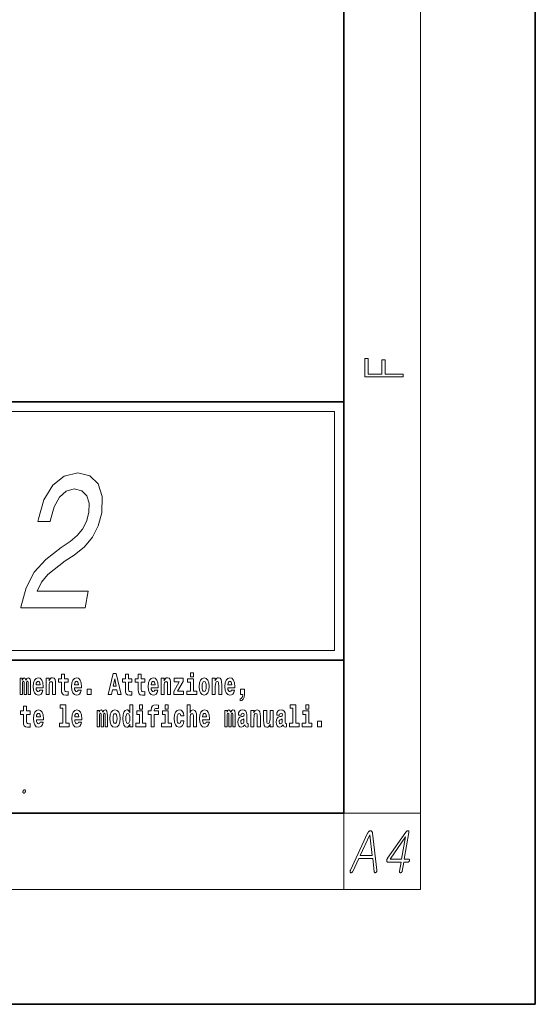
# Model space of a CAD drawing. Extents: x 0 to 210, y 0 to 297.
# Drawn here: x 183 to 210, y 0 to 51 of the extents above; entities that cross this region are included whole.
import ezdxf

# ---------------------------------------------------------------- set-up
doc = ezdxf.new("R2010")
doc.units = 0

msp = doc.modelspace()

# ---------------------------------------------------------------- linework, layer by layer
at = {"color": 7, "lineweight": 35}
for p, q in [((210, 0), (210, 297)), ((200, 10), (200, 287)), ((20, 31.5), (200, 31.5)), ((147.812, 31.5), (200, 31.5)), ((200, 10), (200, 31.5)), ((147.812, 18), (198.5, 18)), ((187, 18), (200, 18)), ((20, 10), (200, 10)), ((20, 10), (200, 10)), ((0, 0), (210, 0))]:
    msp.add_line(p, q, dxfattribs=at)
at = {"color": 7, "lineweight": 13}
for p, q in [((204, 6), (204, 291)), ((148.312, 31), (199.5, 31)), ((199.5, 31), (199.5, 18.5)), ((200, 10), (204, 10)), ((200, 10), (200, 6)), ((204, 6), (16, 6))]:
    msp.add_line(p, q, dxfattribs=at)
at = {"color": 252, "lineweight": 13}
msp.add_line((148.312, 18.5), (199.5, 18.5), dxfattribs=at)
at = {"color": 7, "lineweight": 13}
for points in [[(203.093, 32.817), (203.093, 32.955), (202.144, 32.955), (202.144, 33.691), (201.98, 33.691), (201.98, 32.955), (201.257, 32.955), (201.257, 33.766), (201.093, 33.766), (201.093, 32.817)], [(183.108, 20.735), (186.476, 20.735), (186.627, 21.602), (183.965, 21.602), (184.196, 22.076), (184.518, 22.47), (185.426, 23.186), (185.895, 23.489), (186.437, 23.922), (186.856, 24.427), (187.15, 25.022), (187.338, 25.698), (187.365, 26.545), (187.149, 27.211), (186.714, 27.634), (186.084, 27.785), (185.376, 27.614), (184.778, 27.14), (184.315, 26.383), (184.029, 25.385), (184.004, 25.244), (184.647, 25.244), (184.661, 25.324), (184.843, 26.01), (185.122, 26.515), (185.481, 26.837), (185.903, 26.948), (186.295, 26.847), (186.555, 26.595), (186.684, 26.202), (186.669, 25.708), (186.539, 25.244), (186.336, 24.85), (186.051, 24.507), (185.688, 24.205), (185.215, 23.882), (184.415, 23.257), (183.812, 22.591), (183.382, 21.784), (183.114, 20.765)], [(183.486, 16.824), (183.486, 16.193), (183.612, 16.193), (183.612, 16.782), (183.606, 16.905), (183.589, 16.997), (183.552, 17.054), (183.491, 17.075), (183.428, 17.043), (183.376, 16.951), (183.34, 17.041), (183.279, 17.075), (183.224, 17.043), (183.185, 16.954), (183.185, 17.045), (183.071, 17.045), (183.071, 16.193), (183.196, 16.193), (183.196, 16.818), (183.208, 16.875), (183.244, 16.896), (183.27, 16.88), (183.279, 16.835), (183.279, 16.193), (183.403, 16.193), (183.403, 16.818), (183.416, 16.875), (183.451, 16.896), (183.477, 16.88), (183.486, 16.835)], [(184.099, 16.422), (184.066, 16.368), (184.018, 16.349), (183.976, 16.362), (183.943, 16.4), (183.918, 16.463), (183.907, 16.55), (184.279, 16.55), (184.28, 16.607), (184.262, 16.808), (184.21, 16.956), (184.127, 17.045), (184.014, 17.075), (183.906, 17.043), (183.823, 16.954), (183.77, 16.81), (183.752, 16.62), (183.77, 16.426), (183.823, 16.282), (183.904, 16.193), (184.01, 16.163), (184.099, 16.179), (184.17, 16.225), (184.224, 16.304), (184.266, 16.422)], [(184.432, 17.045), (184.432, 16.193), (184.591, 16.193), (184.591, 16.617), (184.595, 16.732), (184.612, 16.815), (184.644, 16.864), (184.694, 16.881), (184.735, 16.866), (184.757, 16.824), (184.765, 16.756), (184.767, 16.667), (184.767, 16.193), (184.926, 16.193), (184.926, 16.71), (184.92, 16.862), (184.898, 16.976), (184.847, 17.048), (184.756, 17.073), (184.703, 17.064), (184.658, 17.035), (184.622, 16.986), (184.591, 16.915), (184.591, 17.045)], [(185.579, 17.016), (185.389, 17.016), (185.389, 17.265), (185.233, 17.265), (185.233, 17.016), (185.084, 17.016), (185.084, 16.839), (185.233, 16.839), (185.233, 16.46), (185.243, 16.323), (185.279, 16.232), (185.346, 16.181), (185.453, 16.163), (185.579, 16.171), (185.579, 16.352), (185.506, 16.346), (185.446, 16.358), (185.411, 16.396), (185.394, 16.458), (185.389, 16.541), (185.389, 16.839), (185.579, 16.839)], [(186.103, 16.422), (186.07, 16.368), (186.022, 16.349), (185.98, 16.362), (185.946, 16.4), (185.922, 16.463), (185.911, 16.55), (186.283, 16.55), (186.284, 16.607), (186.266, 16.808), (186.214, 16.956), (186.131, 17.045), (186.017, 17.075), (185.91, 17.043), (185.827, 16.954), (185.773, 16.81), (185.756, 16.62), (185.773, 16.426), (185.827, 16.282), (185.908, 16.193), (186.014, 16.163), (186.103, 16.179), (186.174, 16.225), (186.228, 16.304), (186.269, 16.422)], [(187.94, 17.293), (187.679, 16.193), (187.843, 16.193), (187.895, 16.446), (188.132, 16.446), (188.187, 16.193), (188.353, 16.193), (188.093, 17.293)], [(188.016, 17.019), (188.092, 16.631), (187.937, 16.631)], [(188.919, 17.016), (188.729, 17.016), (188.729, 17.265), (188.573, 17.265), (188.573, 17.016), (188.424, 17.016), (188.424, 16.839), (188.573, 16.839), (188.573, 16.46), (188.583, 16.323), (188.618, 16.232), (188.686, 16.181), (188.792, 16.163), (188.919, 16.171), (188.919, 16.352), (188.846, 16.346), (188.786, 16.358), (188.75, 16.396), (188.734, 16.458), (188.729, 16.541), (188.729, 16.839), (188.919, 16.839)], [(189.587, 17.016), (189.397, 17.016), (189.397, 17.265), (189.241, 17.265), (189.241, 17.016), (189.092, 17.016), (189.092, 16.839), (189.241, 16.839), (189.241, 16.46), (189.251, 16.323), (189.286, 16.232), (189.354, 16.181), (189.46, 16.163), (189.587, 16.171), (189.587, 16.352), (189.514, 16.346), (189.454, 16.358), (189.418, 16.396), (189.401, 16.458), (189.397, 16.541), (189.397, 16.839), (189.587, 16.839)], [(190.11, 16.422), (190.077, 16.368), (190.029, 16.349), (189.987, 16.362), (189.954, 16.4), (189.93, 16.463), (189.918, 16.55), (190.29, 16.55), (190.291, 16.607), (190.274, 16.808), (190.221, 16.956), (190.138, 17.045), (190.025, 17.075), (189.917, 17.043), (189.834, 16.954), (189.781, 16.81), (189.763, 16.62), (189.781, 16.426), (189.834, 16.282), (189.915, 16.193), (190.022, 16.163), (190.11, 16.179), (190.181, 16.225), (190.236, 16.304), (190.277, 16.422)], [(190.443, 17.045), (190.443, 16.193), (190.602, 16.193), (190.602, 16.617), (190.606, 16.732), (190.623, 16.815), (190.655, 16.864), (190.705, 16.881), (190.746, 16.866), (190.768, 16.824), (190.776, 16.756), (190.778, 16.667), (190.778, 16.193), (190.937, 16.193), (190.937, 16.71), (190.931, 16.862), (190.909, 16.976), (190.858, 17.048), (190.767, 17.073), (190.714, 17.064), (190.67, 17.035), (190.633, 16.986), (190.602, 16.915), (190.602, 17.045)], [(191.593, 16.886), (191.593, 17.045), (191.13, 17.045), (191.13, 16.861), (191.392, 16.861), (191.112, 16.36), (191.112, 16.193), (191.608, 16.193), (191.608, 16.377), (191.305, 16.377)], [(192.301, 16.369), (192.13, 16.369), (192.13, 17.016), (191.829, 17.016), (191.829, 16.839), (191.973, 16.839), (191.973, 16.369), (191.784, 16.369), (191.784, 16.193), (192.301, 16.193)], [(191.973, 17.332), (191.973, 17.116), (192.13, 17.116), (192.13, 17.332)], [(192.428, 16.618), (192.446, 16.423), (192.498, 16.281), (192.581, 16.193), (192.692, 16.163), (192.802, 16.193), (192.885, 16.281), (192.937, 16.423), (192.956, 16.618), (192.937, 16.812), (192.885, 16.956), (192.801, 17.043), (192.691, 17.075), (192.581, 17.043), (192.498, 16.956), (192.446, 16.812)], [(193.115, 17.045), (193.115, 16.193), (193.274, 16.193), (193.274, 16.617), (193.278, 16.732), (193.295, 16.815), (193.327, 16.864), (193.377, 16.881), (193.418, 16.866), (193.44, 16.824), (193.448, 16.756), (193.45, 16.667), (193.45, 16.193), (193.609, 16.193), (193.609, 16.71), (193.603, 16.862), (193.581, 16.976), (193.53, 17.048), (193.439, 17.073), (193.386, 17.064), (193.341, 17.035), (193.305, 16.986), (193.274, 16.915), (193.274, 17.045)], [(194.118, 16.422), (194.085, 16.368), (194.037, 16.349), (193.995, 16.362), (193.962, 16.4), (193.937, 16.463), (193.926, 16.55), (194.298, 16.55), (194.299, 16.607), (194.281, 16.808), (194.229, 16.956), (194.146, 17.045), (194.033, 17.075), (193.925, 17.043), (193.842, 16.954), (193.788, 16.81), (193.771, 16.62), (193.788, 16.426), (193.842, 16.282), (193.923, 16.193), (194.029, 16.163), (194.118, 16.179), (194.189, 16.225), (194.243, 16.304), (194.284, 16.422)], [(184.117, 16.713), (183.91, 16.713), (183.919, 16.786), (183.943, 16.842), (183.975, 16.877), (184.014, 16.889), (184.055, 16.877), (184.087, 16.843), (184.107, 16.788)], [(186.121, 16.713), (185.914, 16.713), (185.923, 16.786), (185.946, 16.842), (185.979, 16.877), (186.017, 16.889), (186.059, 16.877), (186.091, 16.843), (186.111, 16.788)], [(186.579, 16.485), (186.579, 16.193), (186.783, 16.193), (186.783, 16.485)], [(190.128, 16.713), (189.922, 16.713), (189.931, 16.786), (189.954, 16.842), (189.986, 16.877), (190.025, 16.889), (190.066, 16.877), (190.098, 16.843), (190.118, 16.788)], [(192.692, 16.886), (192.737, 16.869), (192.77, 16.818), (192.79, 16.734), (192.798, 16.62), (192.79, 16.504), (192.77, 16.42), (192.737, 16.369), (192.692, 16.354), (192.647, 16.369), (192.613, 16.422), (192.593, 16.507), (192.587, 16.626), (192.593, 16.737), (192.615, 16.818), (192.648, 16.869)], [(194.136, 16.713), (193.929, 16.713), (193.938, 16.786), (193.962, 16.842), (193.994, 16.877), (194.033, 16.889), (194.074, 16.877), (194.106, 16.843), (194.126, 16.788)], [(194.57, 15.864), (194.666, 15.894), (194.738, 15.96), (194.783, 16.067), (194.798, 16.205), (194.798, 16.485), (194.594, 16.485), (194.594, 16.193), (194.705, 16.193), (194.705, 16.171), (194.696, 16.094), (194.672, 16.035), (194.629, 15.995), (194.57, 15.973)], [(183.591, 15.339), (183.401, 15.339), (183.401, 15.588), (183.245, 15.588), (183.245, 15.339), (183.096, 15.339), (183.096, 15.162), (183.245, 15.162), (183.245, 14.783), (183.255, 14.647), (183.29, 14.555), (183.358, 14.504), (183.464, 14.487), (183.591, 14.495), (183.591, 14.675), (183.518, 14.669), (183.458, 14.682), (183.422, 14.72), (183.406, 14.782), (183.401, 14.864), (183.401, 15.162), (183.591, 15.162)], [(185.165, 15.477), (185.309, 15.477), (185.309, 14.693), (185.126, 14.693), (185.126, 14.517), (185.643, 14.517), (185.643, 14.693), (185.466, 14.693), (185.466, 15.655), (185.165, 15.655)], [(188.802, 14.648), (188.802, 14.517), (188.961, 14.517), (188.961, 15.655), (188.802, 15.655), (188.802, 15.238), (188.77, 15.309), (188.735, 15.36), (188.695, 15.389), (188.648, 15.398), (188.564, 15.366), (188.497, 15.278), (188.454, 15.135), (188.438, 14.943), (188.454, 14.75), (188.497, 14.606), (188.564, 14.517), (188.648, 14.487), (188.696, 14.496), (188.736, 14.525), (188.77, 14.575)], [(189.317, 15.655), (189.317, 15.439), (189.473, 15.439), (189.473, 15.655)], [(189.759, 15.162), (189.929, 15.162), (189.929, 14.517), (190.086, 14.517), (190.086, 15.162), (190.298, 15.162), (190.298, 15.339), (190.086, 15.339), (190.086, 15.376), (190.093, 15.422), (190.114, 15.452), (190.149, 15.468), (190.2, 15.474), (190.299, 15.466), (190.299, 15.647), (190.182, 15.655), (190.069, 15.642), (189.99, 15.603), (189.944, 15.527), (189.929, 15.406), (189.929, 15.339), (189.759, 15.339)], [(190.653, 15.655), (190.653, 15.439), (190.809, 15.439), (190.809, 15.655)], [(191.795, 15.655), (191.795, 14.517), (191.953, 14.517), (191.953, 14.94), (191.958, 15.056), (191.974, 15.138), (192.006, 15.187), (192.056, 15.205), (192.097, 15.189), (192.12, 15.148), (192.127, 15.08), (192.13, 14.991), (192.13, 14.517), (192.288, 14.517), (192.288, 15.034), (192.283, 15.186), (192.261, 15.3), (192.21, 15.371), (192.119, 15.397), (192.065, 15.387), (192.021, 15.358), (191.984, 15.309), (191.953, 15.238), (191.953, 15.655)], [(197.188, 15.477), (197.332, 15.477), (197.332, 14.693), (197.149, 14.693), (197.149, 14.517), (197.666, 14.517), (197.666, 14.693), (197.489, 14.693), (197.489, 15.655), (197.188, 15.655)], [(198, 15.655), (198, 15.439), (198.156, 15.439), (198.156, 15.655)], [(184.115, 14.745), (184.081, 14.691), (184.034, 14.672), (183.991, 14.685), (183.958, 14.723), (183.934, 14.786), (183.923, 14.873), (184.294, 14.873), (184.295, 14.931), (184.278, 15.132), (184.225, 15.279), (184.142, 15.368), (184.029, 15.398), (183.921, 15.366), (183.838, 15.278), (183.785, 15.133), (183.767, 14.943), (183.785, 14.75), (183.838, 14.606), (183.919, 14.517), (184.026, 14.487), (184.115, 14.503), (184.186, 14.549), (184.24, 14.628), (184.281, 14.745)], [(184.132, 15.037), (183.926, 15.037), (183.935, 15.11), (183.958, 15.165), (183.99, 15.2), (184.029, 15.213), (184.07, 15.2), (184.102, 15.167), (184.122, 15.111)], [(186.118, 14.745), (186.085, 14.691), (186.037, 14.672), (185.995, 14.685), (185.962, 14.723), (185.937, 14.786), (185.926, 14.873), (186.298, 14.873), (186.299, 14.931), (186.281, 15.132), (186.229, 15.279), (186.146, 15.368), (186.033, 15.398), (185.925, 15.366), (185.842, 15.278), (185.789, 15.133), (185.771, 14.943), (185.789, 14.75), (185.842, 14.606), (185.923, 14.517), (186.03, 14.487), (186.118, 14.503), (186.189, 14.549), (186.244, 14.628), (186.285, 14.745)], [(186.136, 15.037), (185.93, 15.037), (185.939, 15.11), (185.962, 15.165), (185.994, 15.2), (186.033, 15.213), (186.074, 15.2), (186.106, 15.167), (186.126, 15.111)], [(187.509, 15.148), (187.509, 14.517), (187.635, 14.517), (187.635, 15.105), (187.629, 15.229), (187.612, 15.32), (187.575, 15.378), (187.514, 15.398), (187.451, 15.366), (187.399, 15.274), (187.363, 15.365), (187.302, 15.398), (187.247, 15.366), (187.208, 15.278), (187.208, 15.368), (187.094, 15.368), (187.094, 14.517), (187.219, 14.517), (187.219, 15.141), (187.231, 15.198), (187.267, 15.219), (187.293, 15.203), (187.302, 15.159), (187.302, 14.517), (187.426, 14.517), (187.426, 15.141), (187.439, 15.198), (187.474, 15.219), (187.5, 15.203), (187.509, 15.159)], [(187.768, 14.942), (187.786, 14.747), (187.838, 14.604), (187.921, 14.517), (188.032, 14.487), (188.142, 14.517), (188.225, 14.604), (188.277, 14.747), (188.296, 14.942), (188.277, 15.135), (188.225, 15.279), (188.141, 15.366), (188.031, 15.398), (187.921, 15.366), (187.838, 15.279), (187.786, 15.135)], [(188.032, 15.21), (188.077, 15.192), (188.11, 15.141), (188.13, 15.057), (188.138, 14.943), (188.13, 14.828), (188.11, 14.744), (188.077, 14.693), (188.032, 14.677), (187.987, 14.693), (187.953, 14.745), (187.933, 14.831), (187.927, 14.95), (187.933, 15.061), (187.955, 15.141), (187.988, 15.192)], [(188.701, 15.208), (188.747, 15.19), (188.78, 15.141), (188.802, 15.057), (188.81, 14.943), (188.802, 14.828), (188.78, 14.744), (188.746, 14.693), (188.701, 14.677), (188.658, 14.693), (188.625, 14.744), (188.604, 14.828), (188.597, 14.943), (188.604, 15.057), (188.625, 15.14), (188.658, 15.19)], [(189.644, 14.693), (189.473, 14.693), (189.473, 15.339), (189.173, 15.339), (189.173, 15.162), (189.317, 15.162), (189.317, 14.693), (189.127, 14.693), (189.127, 14.517), (189.644, 14.517)], [(190.98, 14.693), (190.809, 14.693), (190.809, 15.339), (190.509, 15.339), (190.509, 15.162), (190.653, 15.162), (190.653, 14.693), (190.463, 14.693), (190.463, 14.517), (190.98, 14.517)], [(191.478, 14.821), (191.447, 14.717), (191.384, 14.679), (191.34, 14.694), (191.306, 14.745), (191.286, 14.829), (191.28, 14.945), (191.286, 15.059), (191.307, 15.143), (191.341, 15.192), (191.384, 15.21), (191.447, 15.176), (191.477, 15.086), (191.634, 15.086), (191.61, 15.216), (191.56, 15.314), (191.485, 15.376), (191.387, 15.398), (191.276, 15.365), (191.192, 15.273), (191.138, 15.129), (191.12, 14.94), (191.138, 14.753), (191.189, 14.61), (191.27, 14.518), (191.377, 14.487), (191.479, 14.511), (191.558, 14.575), (191.61, 14.682), (191.634, 14.821)], [(192.798, 14.745), (192.764, 14.691), (192.717, 14.672), (192.674, 14.685), (192.641, 14.723), (192.617, 14.786), (192.606, 14.873), (192.977, 14.873), (192.978, 14.931), (192.961, 15.132), (192.908, 15.279), (192.825, 15.368), (192.712, 15.398), (192.604, 15.366), (192.521, 15.278), (192.468, 15.133), (192.45, 14.943), (192.468, 14.75), (192.521, 14.606), (192.602, 14.517), (192.709, 14.487), (192.798, 14.503), (192.869, 14.549), (192.923, 14.628), (192.964, 14.745)], [(192.815, 15.037), (192.609, 15.037), (192.618, 15.11), (192.641, 15.165), (192.673, 15.2), (192.712, 15.213), (192.753, 15.2), (192.785, 15.167), (192.805, 15.111)], [(194.188, 15.148), (194.188, 14.517), (194.314, 14.517), (194.314, 15.105), (194.309, 15.229), (194.291, 15.32), (194.254, 15.378), (194.193, 15.398), (194.13, 15.366), (194.078, 15.274), (194.042, 15.365), (193.981, 15.398), (193.926, 15.366), (193.887, 15.278), (193.887, 15.368), (193.773, 15.368), (193.773, 14.517), (193.898, 14.517), (193.898, 15.141), (193.91, 15.198), (193.946, 15.219), (193.973, 15.203), (193.981, 15.159), (193.981, 14.517), (194.106, 14.517), (194.106, 15.141), (194.118, 15.198), (194.153, 15.219), (194.179, 15.203), (194.188, 15.159)], [(194.63, 15.111), (194.648, 15.194), (194.705, 15.222), (194.757, 15.2), (194.775, 15.137), (194.768, 15.087), (194.746, 15.064), (194.706, 15.054), (194.644, 15.045), (194.559, 15.013), (194.498, 14.954), (194.462, 14.87), (194.45, 14.761), (194.462, 14.647), (194.498, 14.56), (194.557, 14.507), (194.637, 14.487), (194.733, 14.52), (194.816, 14.62), (194.828, 14.563), (194.851, 14.525), (194.885, 14.506), (194.932, 14.498), (194.995, 14.511), (194.995, 14.675), (194.969, 14.671), (194.933, 14.691), (194.927, 14.756), (194.927, 15.133), (194.913, 15.249), (194.873, 15.332), (194.804, 15.381), (194.705, 15.398), (194.609, 15.378), (194.538, 15.322), (194.493, 15.235), (194.478, 15.124), (194.478, 15.111)], [(195.134, 15.368), (195.134, 14.517), (195.293, 14.517), (195.293, 14.94), (195.297, 15.056), (195.314, 15.138), (195.346, 15.187), (195.396, 15.205), (195.437, 15.189), (195.459, 15.148), (195.467, 15.08), (195.469, 14.991), (195.469, 14.517), (195.628, 14.517), (195.628, 15.034), (195.622, 15.186), (195.6, 15.3), (195.549, 15.371), (195.458, 15.397), (195.405, 15.387), (195.361, 15.358), (195.324, 15.309), (195.293, 15.238), (195.293, 15.368)], [(196.296, 14.517), (196.296, 15.368), (196.137, 15.368), (196.137, 14.945), (196.132, 14.828), (196.115, 14.745), (196.083, 14.696), (196.034, 14.68), (195.991, 14.694), (195.969, 14.739), (195.961, 14.81), (195.96, 14.907), (195.96, 15.368), (195.801, 15.368), (195.801, 14.851), (195.805, 14.698), (195.828, 14.583), (195.879, 14.514), (195.971, 14.488), (196.024, 14.498), (196.068, 14.525), (196.105, 14.574), (196.137, 14.647), (196.137, 14.517)], [(196.634, 15.111), (196.652, 15.194), (196.709, 15.222), (196.761, 15.2), (196.778, 15.137), (196.772, 15.087), (196.75, 15.064), (196.71, 15.054), (196.648, 15.045), (196.563, 15.013), (196.502, 14.954), (196.466, 14.87), (196.453, 14.761), (196.466, 14.647), (196.502, 14.56), (196.561, 14.507), (196.641, 14.487), (196.736, 14.52), (196.819, 14.62), (196.832, 14.563), (196.855, 14.525), (196.888, 14.506), (196.936, 14.498), (196.999, 14.511), (196.999, 14.675), (196.973, 14.671), (196.937, 14.691), (196.93, 14.756), (196.93, 15.133), (196.917, 15.249), (196.877, 15.332), (196.807, 15.381), (196.709, 15.398), (196.613, 15.378), (196.542, 15.322), (196.497, 15.235), (196.482, 15.124), (196.482, 15.111)], [(198.327, 14.693), (198.156, 14.693), (198.156, 15.339), (197.856, 15.339), (197.856, 15.162), (198, 15.162), (198, 14.693), (197.81, 14.693), (197.81, 14.517), (198.327, 14.517)], [(194.772, 14.821), (194.764, 14.756), (194.74, 14.707), (194.706, 14.675), (194.665, 14.666), (194.619, 14.693), (194.603, 14.763), (194.616, 14.831), (194.656, 14.867), (194.724, 14.886), (194.772, 14.919)], [(196.776, 14.821), (196.767, 14.756), (196.744, 14.707), (196.71, 14.675), (196.669, 14.666), (196.623, 14.693), (196.606, 14.763), (196.62, 14.831), (196.66, 14.867), (196.727, 14.886), (196.776, 14.919)], [(198.617, 14.808), (198.617, 14.517), (198.821, 14.517), (198.821, 14.808)], [(183.3, 11.215), (183.294, 11.214), (183.288, 11.214), (183.283, 11.212), (183.277, 11.21), (183.272, 11.208), (183.267, 11.205), (183.262, 11.202), (183.257, 11.198), (183.253, 11.193), (183.248, 11.188), (183.245, 11.183), (183.241, 11.178), (183.238, 11.172), (183.235, 11.166), (183.232, 11.16), (183.23, 11.154), (183.228, 11.147), (183.226, 11.14), (183.224, 11.133), (183.223, 11.126), (183.222, 11.119), (183.221, 11.113), (183.221, 11.106), (183.221, 11.1), (183.221, 11.094), (183.222, 11.088), (183.222, 11.083), (183.224, 11.077), (183.225, 11.072), (183.227, 11.067), (183.23, 11.062), (183.233, 11.057), (183.236, 11.053), (183.24, 11.049), (183.244, 11.046), (183.248, 11.043), (183.253, 11.042), (183.258, 11.04), (183.263, 11.039), (183.269, 11.039), (183.275, 11.039), (183.28, 11.04), (183.285, 11.042), (183.291, 11.043), (183.296, 11.046), (183.301, 11.049), (183.306, 11.053), (183.31, 11.057), (183.315, 11.062), (183.319, 11.067), (183.323, 11.072), (183.327, 11.077), (183.33, 11.083), (183.333, 11.088), (183.336, 11.094), (183.338, 11.1), (183.341, 11.106), (183.343, 11.113), (183.344, 11.119), (183.345, 11.126), (183.347, 11.133), (183.347, 11.14), (183.348, 11.147), (183.348, 11.154), (183.347, 11.16), (183.347, 11.166), (183.346, 11.172), (183.344, 11.178), (183.343, 11.183), (183.34, 11.188), (183.338, 11.193), (183.335, 11.198), (183.331, 11.202), (183.328, 11.205), (183.324, 11.208), (183.32, 11.21), (183.315, 11.212), (183.31, 11.214), (183.305, 11.214)], [(201.234, 8.941), (200.335, 7.009), (200.331, 7), (200.327, 6.991), (200.324, 6.982), (200.321, 6.974), (200.319, 6.966), (200.318, 6.958), (200.317, 6.951), (200.317, 6.943), (200.318, 6.936), (200.319, 6.929), (200.321, 6.922), (200.323, 6.916), (200.325, 6.911), (200.328, 6.905), (200.331, 6.901), (200.335, 6.896), (200.339, 6.892), (200.343, 6.889), (200.347, 6.886), (200.352, 6.883), (200.357, 6.881), (200.363, 6.88), (200.368, 6.879), (200.373, 6.879), (200.378, 6.879), (200.384, 6.88), (200.389, 6.881), (200.395, 6.883), (200.4, 6.886), (200.406, 6.889), (200.412, 6.893), (200.419, 6.898), (200.425, 6.903), (200.43, 6.909), (200.436, 6.915), (200.441, 6.921), (200.446, 6.928), (200.451, 6.936), (200.456, 6.944), (200.46, 6.952), (200.769, 7.616), (201.501, 7.616), (201.577, 6.952), (201.578, 6.944), (201.58, 6.936), (201.582, 6.928), (201.585, 6.921), (201.588, 6.915), (201.591, 6.909), (201.594, 6.903), (201.598, 6.898), (201.603, 6.893), (201.607, 6.889), (201.612, 6.887), (201.617, 6.884), (201.623, 6.883), (201.628, 6.882), (201.633, 6.881), (201.639, 6.881), (201.644, 6.882), (201.65, 6.883), (201.656, 6.884), (201.661, 6.886), (201.667, 6.889), (201.673, 6.892), (201.678, 6.895), (201.683, 6.899), (201.688, 6.903), (201.692, 6.907), (201.696, 6.912), (201.7, 6.917), (201.704, 6.923), (201.708, 6.929), (201.711, 6.936), (201.715, 6.944), (201.717, 6.952), (201.72, 6.96), (201.722, 6.968), (201.723, 6.976), (201.724, 6.984), (201.724, 6.992), (201.724, 7), (201.724, 7.009), (201.494, 8.941), (201.492, 8.954), (201.49, 8.966), (201.488, 8.977), (201.485, 8.988), (201.481, 8.999), (201.477, 9.008), (201.473, 9.017), (201.468, 9.026), (201.462, 9.034), (201.456, 9.041), (201.451, 9.047), (201.445, 9.052), (201.438, 9.057), (201.432, 9.061), (201.425, 9.064), (201.418, 9.067), (201.411, 9.069), (201.404, 9.071), (201.397, 9.072), (201.389, 9.072), (201.38, 9.072), (201.372, 9.071), (201.363, 9.069), (201.355, 9.067), (201.347, 9.064), (201.338, 9.061), (201.33, 9.057), (201.322, 9.052), (201.314, 9.047), (201.306, 9.041), (201.298, 9.034), (201.29, 9.026), (201.282, 9.017), (201.274, 9.008), (201.267, 8.999), (201.26, 8.988), (201.253, 8.977), (201.246, 8.966), (201.24, 8.954)], [(200.842, 7.773), (201.347, 8.855), (201.354, 8.855), (201.48, 7.773)], [(203.225, 8.998), (202.28, 7.641), (202.271, 7.627), (202.263, 7.613), (202.256, 7.599), (202.249, 7.585), (202.244, 7.572), (202.239, 7.558), (202.236, 7.545), (202.234, 7.531), (202.232, 7.518), (202.232, 7.505), (202.233, 7.492), (202.235, 7.48), (202.238, 7.47), (202.242, 7.461), (202.248, 7.453), (202.254, 7.447), (202.262, 7.442), (202.271, 7.439), (202.281, 7.437), (202.293, 7.436), (202.981, 7.436), (202.9, 6.969), (202.899, 6.961), (202.898, 6.953), (202.898, 6.945), (202.898, 6.938), (202.899, 6.931), (202.9, 6.925), (202.901, 6.919), (202.903, 6.913), (202.906, 6.908), (202.909, 6.903), (202.913, 6.899), (202.916, 6.895), (202.92, 6.892), (202.924, 6.889), (202.929, 6.886), (202.934, 6.884), (202.939, 6.883), (202.944, 6.881), (202.95, 6.881), (202.955, 6.881), (202.961, 6.881), (202.966, 6.881), (202.971, 6.883), (202.977, 6.884), (202.982, 6.886), (202.987, 6.889), (202.992, 6.892), (202.997, 6.895), (203.002, 6.899), (203.007, 6.903), (203.012, 6.909), (203.017, 6.914), (203.022, 6.92), (203.026, 6.926), (203.029, 6.933), (203.033, 6.939), (203.035, 6.946), (203.038, 6.954), (203.04, 6.961), (203.041, 6.969), (203.123, 7.436), (203.339, 7.436), (203.345, 7.437), (203.351, 7.437), (203.357, 7.439), (203.363, 7.44), (203.369, 7.443), (203.374, 7.446), (203.379, 7.449), (203.384, 7.453), (203.389, 7.457), (203.394, 7.462), (203.398, 7.467), (203.402, 7.471), (203.406, 7.476), (203.409, 7.482), (203.412, 7.487), (203.414, 7.492), (203.417, 7.498), (203.418, 7.504), (203.42, 7.51), (203.421, 7.516), (203.422, 7.522), (203.423, 7.528), (203.423, 7.534), (203.423, 7.54), (203.422, 7.545), (203.422, 7.551), (203.42, 7.556), (203.419, 7.561), (203.417, 7.566), (203.415, 7.57), (203.412, 7.575), (203.409, 7.578), (203.405, 7.582), (203.401, 7.585), (203.397, 7.587), (203.393, 7.589), (203.388, 7.591), (203.384, 7.592), (203.378, 7.593), (203.373, 7.593), (203.15, 7.593), (203.39, 8.978), (203.393, 8.995), (203.393, 9.011), (203.393, 9.025), (203.39, 9.037), (203.386, 9.048), (203.381, 9.057), (203.374, 9.064), (203.365, 9.069), (203.355, 9.073), (203.343, 9.075), (203.331, 9.075), (203.318, 9.073), (203.306, 9.069), (203.294, 9.064), (203.282, 9.057), (203.27, 9.049), (203.259, 9.038), (203.247, 9.027), (203.236, 9.013)], [(203.209, 8.75), (203.008, 7.593), (202.409, 7.593)]]:
    msp.add_lwpolyline(points, close=True, dxfattribs=at)

doc.saveas('drawing.dxf')
